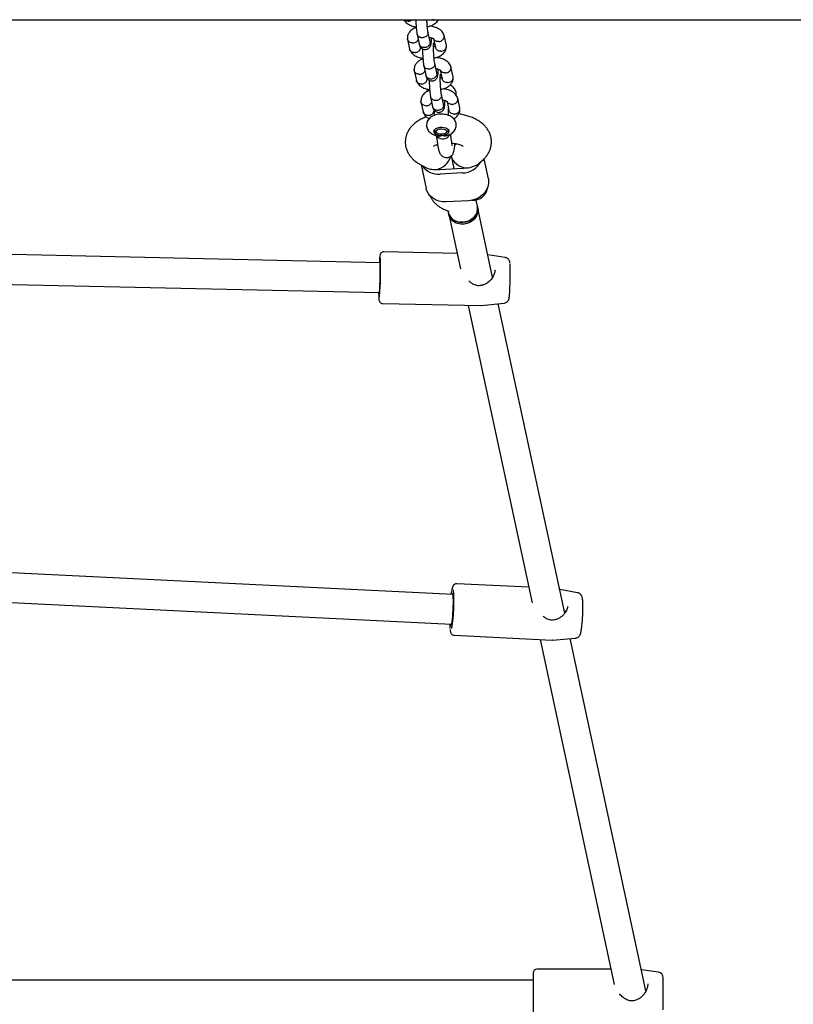
# Model space of a CAD drawing. Units: millimetres. Extents: x -4534 to 4839, y -3372 to 4988.
# Drawn here: x 430 to 847, y 1868 to 2398 of the extents above; entities that cross this region are included whole.
import ezdxf

# ---------------------------------------------------------------- set-up
doc = ezdxf.new("R2010")
doc.units = ezdxf.units.MM
doc.layers.add('Toestel 2D', color=7, linetype='Continuous', lineweight=20)

# ---------------------------------------------------------------- blocks, each defined once
blk = doc.blocks.new('BG-8123-RB')
at = {"layer": 'Toestel 2D', "linetype": 'Continuous', "lineweight": 25}
for p, q in [((-1064.7, 2398.38), (1096.5, 2398.38)), ((644.35, 2390.63), (645.49, 2385.34)), ((651.35, 2386.64), (650.22, 2391.89)), ((651.85, 2394.8), (651.81, 2395.22)), ((639.2, 2387.94), (640.36, 2382.52)), ((653.23, 2388.18), (654.26, 2383.38)), ((660.15, 2384.49), (658.99, 2389.91)), ((654.98, 2369.74), (653.85, 2374.98)), ((655.48, 2377.9), (655.44, 2378.32)), ((642.83, 2371.03), (643.99, 2365.62)), ((647.99, 2373.73), (649.12, 2368.44)), ((656.86, 2371.27), (657.89, 2366.48)), ((663.78, 2367.59), (662.62, 2373.01)), ((659.11, 2360.99), (659.07, 2361.41)), ((646.46, 2354.13), (647.62, 2348.72)), ((651.62, 2356.82), (652.75, 2351.54)), ((658.61, 2352.84), (657.48, 2358.08)), ((660.49, 2354.37), (661.52, 2349.57)), ((667.41, 2350.69), (666.25, 2356.1)), ((653.63, 2349.66), (653.63, 2346.87)), ((661.32, 2346.88), (661.32, 2350.53)), ((654.33, 2337.96), (655.15, 2337.38)), ((659.79, 2337.38), (660.61, 2337.96)), ((665.59, 2331.6), (664.46, 2330.57)), ((662.68, 2325.05), (664.15, 2318.21)), ((678.22, 2321.45), (679.91, 2322.99)), ((682.74, 2312.79), (680.43, 2323.51)), ((645.75, 2320.64), (648.45, 2319.09)), ((646.58, 2320.16), (649.3, 2307.52)), ((656.85, 2317.82), (668.78, 2318.46)), ((668.78, 2315.86), (656.85, 2315.22)), ((671.98, 2300.95), (660.05, 2300.31)), ((676.29, 2300.41), (675.97, 2301.5)), ((660.01, 2295.78), (661.08, 2295.34)), ((661.01, 2295.37), (661.19, 2294.55)), ((676.83, 2297.91), (676.29, 2300.41)), ((677.04, 2296.92), (676.83, 2297.91)), ((685.02, 2259.79), (677.04, 2296.92)), ((661.19, 2294.55), (661.4, 2293.56)), ((661.4, 2293.56), (667.7, 2264.25)), ((624.5, 2267.54), (273.74, 2275.27)), ((665.92, 2272.53), (626.5, 2273.4)), ((691.8, 2270.31), (682.45, 2271.77)), ((686.35, 2263.52), (686.32, 2263.3)), ((273.38, 2259.28), (624.15, 2251.55)), ((625.88, 2245.61), (678.77, 2244.44)), ((671.92, 2244.59), (706.32, 2084.53)), ((678.77, 2244.46), (678.91, 2244.47)), ((678.9, 2244.45), (691.26, 2245.82)), ((723.89, 2078.92), (688.1, 2245.47)), ((663.76, 2088.93), (259.29, 2108.69)), ((704.53, 2092.85), (665.74, 2094.74)), ((258.51, 2092.71), (662.98, 2072.95)), ((730.76, 2089.91), (721.14, 2091.68)), ((664.38, 2066.98), (717.07, 2064.4)), ((710.57, 2064.72), (750.48, 1879.02)), ((717.07, 2064.44), (717.21, 2064.44)), ((717.21, 2064.41), (729.56, 2065.45)), ((767.57, 1875.6), (726.83, 2065.22)), ((748.7, 1887.28), (708.87, 1887.28)), ((706.87, 1885.28), (706.87, 1863.08)), ((774.27, 1885.63), (765.16, 1886.84)), ((776.87, 1865.35), (776.87, 1882.65)), ((706.87, 1881.38), (238.81, 1881.38))]:
    blk.add_line(p, q, dxfattribs=at)
at = {"layer": 'Toestel 2D', "linetype": 'Continuous', "lineweight": 25, "flags": 128}
for points in [[(657.91, 2336.21), (659.11, 2336.36), (660.15, 2336.69), (660.96, 2337.15), (661.46, 2337.72), (661.6, 2338.33), (661.38, 2338.94), (660.81, 2339.48), (659.94, 2339.92), (658.86, 2340.21), (657.65, 2340.33), (656.42, 2340.26), (655.29, 2340.02), (654.35, 2339.62), (653.69, 2339.1), (653.36, 2338.5), (653.4, 2337.89), (653.81, 2337.31), (654.53, 2336.81), (655.52, 2336.44), (656.68, 2336.23), (657.91, 2336.21)], [(654.36, 2337.94), (653.81, 2338.47), (653.63, 2339.02)], [(655.17, 2337.37), (654.72, 2337.84), (654.64, 2338.36), (654.95, 2338.86), (655.59, 2339.27), (656.49, 2339.54), (657.52, 2339.62), (658.55, 2339.52), (659.43, 2339.24), (660.04, 2338.81), (660.31, 2338.31), (660.19, 2337.79), (659.71, 2337.32), (658.92, 2336.98), (657.94, 2336.8), (656.9, 2336.81), (655.93, 2337.01), (655.17, 2337.37)], [(661.32, 2339.02), (661.13, 2338.47), (660.61, 2337.96)], [(661.04, 2335.41), (661.75, 2336.3), (661.9, 2336.59)], [(682.74, 2312.79), (682.87, 2311.94), (682.87, 2310.18), (682.5, 2308.43), (681.77, 2306.75), (680.71, 2305.2), (679.35, 2303.83), (677.74, 2302.68), (675.93, 2301.8), (673.99, 2301.22), (671.98, 2300.95)], [(660.05, 2300.31), (658.04, 2300.36), (656.1, 2300.74), (654.29, 2301.42), (652.68, 2302.4), (651.32, 2303.62), (650.26, 2305.06), (649.53, 2306.66), (649.3, 2307.52)], [(676.83, 2297.91), (676.92, 2297.41), (676.92, 2295.91), (676.55, 2294.43), (675.82, 2293.03), (674.78, 2291.78), (673.47, 2290.74), (671.95, 2289.96), (670.29, 2289.47), (668.58, 2289.29), (666.88, 2289.44), (665.28, 2289.91), (663.86, 2290.68), (662.68, 2291.7), (661.79, 2292.94), (661.24, 2294.33), (661.19, 2294.55)], [(677.04, 2296.92), (677.18, 2295.67), (676.99, 2294.17), (676.44, 2292.72), (675.55, 2291.39), (674.37, 2290.23), (672.95, 2289.32), (671.35, 2288.68), (669.65, 2288.34), (667.93, 2288.33), (666.28, 2288.64), (664.76, 2289.26), (663.45, 2290.16), (662.41, 2291.3), (661.68, 2292.62), (661.4, 2293.56)], [(677.04, 2296.92), (677.13, 2296.41), (677.13, 2294.91), (676.76, 2293.43), (676.04, 2292.03), (675, 2290.78), (673.69, 2289.74), (672.17, 2288.96), (670.51, 2288.47), (668.79, 2288.3), (667.09, 2288.45), (665.5, 2288.92), (664.07, 2289.68), (662.89, 2290.71), (662, 2291.94), (661.45, 2293.33), (661.4, 2293.56)], [(669.01, 2289.31), (670.72, 2289.56), (672.35, 2290.13), (673.82, 2290.98), (675.07, 2292.07), (676.04, 2293.37), (676.67, 2294.79), (676.95, 2296.29), (676.86, 2297.78), (676.83, 2297.91)], [(624.19, 2251.97), (624.27, 2253), (624.34, 2254.31), (624.41, 2255.83), (624.47, 2257.49), (624.52, 2259.25), (624.55, 2261.01), (624.57, 2262.72), (624.58, 2264.3), (624.57, 2265.68), (624.54, 2266.81), (624.5, 2267.64), (624.44, 2268.14), (624.38, 2268.29), (624.31, 2268.09), (624.23, 2267.55)], [(623.88, 2251.55), (623.91, 2251.16), (623.97, 2250.83), (624.04, 2250.86), (624.12, 2251.25), (624.19, 2251.97)], [(662.72, 2088.98), (662.87, 2090.08), (663.04, 2091.11)], [(663.07, 2073.38), (663.24, 2074.41), (663.41, 2075.71), (663.56, 2077.23), (663.69, 2078.89), (663.79, 2080.64), (663.87, 2082.41), (663.91, 2084.11), (663.92, 2085.69), (663.89, 2087.07), (663.83, 2088.2), (663.74, 2089.04), (663.62, 2089.54), (663.48, 2089.7), (663.33, 2089.49), (663.16, 2088.96)], [(662.38, 2072.98), (662.45, 2072.58), (662.58, 2072.25), (662.73, 2072.28), (662.9, 2072.66), (663.07, 2073.38)]]:
    blk.add_lwpolyline(points, dxfattribs=at)
at = {"layer": 'Toestel 2D', "linetype": 'Continuous', "lineweight": 25}
for centre, radius, start, end in [((658.2, 2338.3), 4.06, 214.9097, 314.5286), ((668.36, 2327.7), 11.85, 272.0193, 330.9041), ((655.89, 2325.73), 10.55, 213.8971, 275.1948), ((654.36, 2326.94), 9.24, 273.0816, 279.2886), ((656.36, 2326.88), 9.08, 266.8066, 273.0865), ((668.28, 2327.68), 9.24, 273.0816, 279.2886), ((670.28, 2327.63), 9.08, 266.8066, 273.0865), ((674.4, 2309.24), 8.11, 265.0534, 353.2982), ((668.21, 2296.56), 7.3, 195.9799, 276.3035), ((661.19, 2266.12), 37.19, 172.2532, 177.7967), ((449.97, 2262.92), 174.76, 355.5101, 2.7344), ((543.28, 2261.07), 151.25, 355.7938, 2.2115), ((679.45, 2254.39), 1, 99.4144, 104.6945), ((679.75, 2251.87), 56.07, 180.3232, 183.4565), ((568.03, 2085.54), 96.2, 351.0948, 3.5447), ((693.12, 2073.57), 31.18, 181.0493, 185.526), ((718.59, 2074.32), 1, 97.943, 103.1486), ((708.87, 1885.28), 2, 90, 180), ((773.87, 1882.65), 3, 360, 82.4), ((761.8, 1869.44), 1, 100.6376, 105.9958)]:
    blk.add_arc(centre, radius, start, end, dxfattribs=at)
for centre, major_axis, ratio, start_param, end_param in [((654.86, 2324.64), (6.68, 4.88), 0.777242, 4.195692, 5.533926), ((670.77, 2325.5), (7.95, -2.56), 0.816079, 3.581289, 4.969131), ((654.86, 2324.64), (9.68, 1.05), 0.709344, 3.915031, 4.635388), ((670.77, 2325.5), (9.68, 1.05), 0.709344, 4.635388, 5.509747)]:
    blk.add_ellipse(centre, major_axis=major_axis, ratio=ratio, start_param=start_param, end_param=end_param, dxfattribs=at)
for points, knots in [([(637.31, 2398.38), (637.53, 2397.97), (638.01, 2397.02), (639.73, 2395.8), (641.7, 2394.89), (643.22, 2394.64), (643.87, 2394.53)], [0, 0, 0, 0, 0.209176, 0.474675, 0.774175, 1, 1, 1, 1]), ([(639.64, 2397.54), (639.63, 2397.53), (639.28, 2397.51), (638.61, 2397.58), (637.81, 2397.89), (637.47, 2398.24), (637.34, 2398.38)], [0, 0, 0, 0, 0.014909, 0.388048, 0.761192, 1, 1, 1, 1]), ([(639.64, 2397.54), (639.66, 2397.54), (640, 2397.56), (640.67, 2397.73), (641.35, 2398.06), (641.6, 2398.34), (641.64, 2398.38)], [0, 0, 0, 0, 0.018106, 0.471217, 0.924332, 1, 1, 1, 1]), ([(643.65, 2398.38), (643.68, 2397.61), (643.73, 2396.33), (643.86, 2394.52), (644.01, 2393.01), (644.19, 2391.56), (644.32, 2390.83), (644.39, 2390.45)], [0, 0, 0, 0, 0.255031, 0.421395, 0.601189, 0.794832, 1, 1, 1, 1]), ([(650.24, 2391.83), (650.17, 2392.27), (650.01, 2393.17), (649.82, 2395.16), (649.7, 2396.97), (649.66, 2398), (649.65, 2398.38)], [0, 0, 0, 0, 0.290469, 0.589924, 0.847037, 1, 1, 1, 1]), ([(649.88, 2394.67), (650.28, 2394.74), (651.57, 2394.95), (653.51, 2395.87), (655.19, 2397.09), (655.71, 2398.12), (655.85, 2398.38)], [0, 0, 0, 0, 0.149448, 0.488289, 0.868119, 1, 1, 1, 1]), ([(653.56, 2398.28), (653.55, 2398.28), (653.27, 2398.27), (652.99, 2398.33), (652.73, 2398.38)], [0, 0, 0, 0, 0.047605, 1, 1, 1, 1]), ([(653.56, 2398.28), (653.58, 2398.28), (653.76, 2398.29), (653.93, 2398.34), (654.09, 2398.38)], [0, 0, 0, 0, 0.074173, 1, 1, 1, 1]), ([(643.91, 2394.11), (643.37, 2393.91), (641.93, 2393.37), (640.37, 2392), (639.23, 2390.08), (639.19, 2388.83), (639.17, 2388.15)], [0, 0, 0, 0, 0.192008, 0.510725, 0.735104, 1, 1, 1, 1]), ([(650.28, 2391.37), (650.28, 2391.36), (650.28, 2391.07), (650.15, 2390.48), (649.64, 2389.7), (648.86, 2389.09), (647.91, 2388.71), (646.89, 2388.63), (645.92, 2388.83), (645.1, 2389.3), (644.54, 2389.94), (644.43, 2390.44), (644.37, 2390.67)], [0, 0, 0, 0, 0.004513, 0.117465, 0.230416, 0.343362, 0.456356, 0.569365, 0.682386, 0.7954, 0.908399, 1, 1, 1, 1]), ([(650.28, 2391.37), (650.28, 2391.39), (650.28, 2391.54), (650.23, 2391.69), (650.19, 2391.82)], [0, 0, 0, 0, 0.073962, 1, 1, 1, 1]), ([(658.93, 2390.11), (658.58, 2390.82), (657.97, 2392.06), (656, 2393.54), (653.8, 2394.51), (652.04, 2394.8), (651.15, 2394.94)], [0, 0, 0, 0, 0.289263, 0.505404, 0.749225, 1, 1, 1, 1]), ([(642.15, 2385.85), (642.14, 2385.85), (641.79, 2385.84), (641.1, 2385.93), (640.21, 2386.34), (639.56, 2386.99), (639.2, 2387.66), (639.2, 2388.11), (639.2, 2388.26)], [0, 0, 0, 0, 0.008777, 0.228452, 0.448124, 0.667785, 0.887541, 1, 1, 1, 1]), ([(642.15, 2385.85), (642.17, 2385.85), (642.51, 2385.87), (643.2, 2386), (644.08, 2386.48), (644.72, 2387.09), (644.89, 2387.57), (644.97, 2387.77)], [0, 0, 0, 0, 0.010687, 0.278144, 0.54558, 0.813049, 1, 1, 1, 1]), ([(645.49, 2385.34), (645.6, 2384.96), (645.82, 2384.24), (646.34, 2383.43), (646.9, 2382.89), (647.65, 2382.46), (648.61, 2382.25), (649.57, 2382.38), (650.33, 2382.72), (650.94, 2383.21), (651.35, 2383.72), (651.82, 2384.67), (652.01, 2385.88), (652.09, 2387.26), (652.12, 2388.07), (652.11, 2388.62), (652.11, 2388.64)], [0, 0, 0, 0, 0.089573, 0.16813, 0.231932, 0.279906, 0.349833, 0.410183, 0.465847, 0.509165, 0.563975, 0.637198, 0.802111, 0.889252, 0.996181, 1, 1, 1, 1]), ([(651.4, 2386.15), (651.4, 2386.14), (651.4, 2385.83), (651.28, 2385.22), (650.77, 2384.4), (650.01, 2383.77), (649.06, 2383.38), (648.04, 2383.29), (647.06, 2383.51), (646.24, 2384), (645.69, 2384.65), (645.57, 2385.15), (645.52, 2385.35)], [0, 0, 0, 0, 0.00456, 0.118686, 0.232814, 0.346961, 0.461131, 0.575319, 0.689515, 0.803707, 0.91786, 1, 1, 1, 1]), ([(650.85, 2388.94), (650.89, 2388.94), (651.18, 2388.9), (651.66, 2388.78), (652.16, 2388.63), (652.49, 2388.51), (652.83, 2388.36), (653.04, 2388.27), (653.17, 2388.22), (653.23, 2388.21), (653.25, 2388.18), (653.26, 2388.17)], [0, 0, 0, 0, 0.017682, 0.165146, 0.290677, 0.351199, 0.435483, 0.675148, 0.773196, 0.878687, 1, 1, 1, 1]), ([(651.4, 2386.15), (651.4, 2386.17), (651.4, 2386.33), (651.35, 2386.49), (651.31, 2386.63)], [0, 0, 0, 0, 0.072107, 1, 1, 1, 1]), ([(653.87, 2374.93), (653.8, 2375.37), (653.64, 2376.27), (653.45, 2378.26), (653.32, 2380.21), (653.26, 2381.85), (653.23, 2383.15), (653.23, 2384.19), (653.26, 2385.01), (653.29, 2385.62), (653.33, 2385.91), (653.31, 2385.9), (653.31, 2385.89)], [0, 0, 0, 0, 0.156709, 0.318265, 0.456978, 0.572114, 0.665242, 0.751641, 0.834073, 0.912311, 0.985245, 1, 1, 1, 1]), ([(653.75, 2385.75), (653.74, 2385.72), (653.69, 2385.41), (653.46, 2385.15), (653.26, 2384.9)], [0, 0, 0, 0, 0.077733, 1, 1, 1, 1]), ([(656.07, 2386.6), (656.06, 2386.6), (655.71, 2386.58), (655.03, 2386.64), (654.16, 2387.02), (653.53, 2387.56), (653.36, 2388.01), (653.29, 2388.19)], [0, 0, 0, 0, 0.010772, 0.280341, 0.549913, 0.819518, 1, 1, 1, 1]), ([(656.07, 2386.6), (656.09, 2386.6), (656.43, 2386.63), (657.11, 2386.79), (657.99, 2387.29), (658.66, 2388.01), (659.02, 2388.86), (659.09, 2389.64), (658.91, 2390.06), (658.85, 2390.22)], [0, 0, 0, 0, 0.007109, 0.185039, 0.362971, 0.540934, 0.718932, 0.896959, 1, 1, 1, 1]), ([(643.27, 2380.63), (643.26, 2380.63), (642.92, 2380.61), (642.24, 2380.67), (641.35, 2381.04), (640.71, 2381.67), (640.38, 2382.22), (640.37, 2382.53), (640.37, 2382.56)], [0, 0, 0, 0, 0.009683, 0.252022, 0.494364, 0.736748, 0.979181, 1, 1, 1, 1]), ([(640.41, 2382.32), (640.76, 2381.61), (641.37, 2380.37), (643.35, 2378.89), (645.33, 2377.99), (646.85, 2377.74), (647.5, 2377.63)], [0, 0, 0, 0, 0.310013, 0.541659, 0.80297, 1, 1, 1, 1]), ([(643.27, 2380.63), (643.29, 2380.63), (643.63, 2380.66), (644.31, 2380.82), (645.19, 2381.32), (645.86, 2382.04), (646.16, 2382.75), (646.27, 2383.39), (646.2, 2383.71), (646.16, 2383.9)], [0, 0, 0, 0, 0.007698, 0.20034, 0.392984, 0.585652, 0.778367, 0.873709, 1, 1, 1, 1]), ([(647.25, 2382.72), (647.25, 2382.42), (647.26, 2381.31), (647.36, 2379.52), (647.49, 2377.62), (647.64, 2376.1), (647.82, 2374.66), (647.95, 2373.93), (648.02, 2373.55)], [0, 0, 0, 0, 0.093361, 0.348692, 0.494141, 0.65133, 0.820626, 1, 1, 1, 1]), ([(654.08, 2384.21), (654.01, 2384.17), (653.87, 2384.09), (653.57, 2383.94), (653.31, 2383.86), (653.24, 2383.83)], [0, 0, 0, 0, 0.3799169, 0.8353697, 1, 1, 1, 1]), ([(653.51, 2377.77), (653.91, 2377.84), (655.2, 2378.05), (657.17, 2378.96), (658.99, 2380.42), (660.11, 2382.35), (660.15, 2383.6), (660.18, 2384.28)], [0, 0, 0, 0, 0.102982, 0.33647, 0.598204, 0.782465, 1, 1, 1, 1]), ([(657.19, 2381.38), (657.18, 2381.38), (656.83, 2381.37), (656.15, 2381.46), (655.26, 2381.86), (654.6, 2382.51), (654.3, 2383.07), (654.26, 2383.39), (654.26, 2383.41)], [0, 0, 0, 0, 0.009682, 0.251978, 0.494256, 0.736562, 0.978931, 1, 1, 1, 1]), ([(657.19, 2381.38), (657.21, 2381.38), (657.56, 2381.39), (658.24, 2381.53), (659.13, 2382), (659.81, 2382.7), (660.16, 2383.53), (660.25, 2384.19), (660.13, 2384.5), (660.12, 2384.54)], [0, 0, 0, 0, 0.007702, 0.200483, 0.393262, 0.586032, 0.778884, 0.971762, 1, 1, 1, 1]), ([(647.54, 2377.21), (647, 2377.01), (645.56, 2376.46), (644, 2375.09), (642.86, 2373.18), (642.82, 2371.92), (642.8, 2371.25)], [0, 0, 0, 0, 0.1920077, 0.5107254, 0.7351039, 1, 1, 1, 1]), ([(653.91, 2374.47), (653.91, 2374.48), (653.91, 2374.64), (653.87, 2374.78), (653.82, 2374.92)], [0, 0, 0, 0, 0.073962, 1, 1, 1, 1]), ([(662.56, 2373.2), (662.21, 2373.92), (661.6, 2375.16), (659.63, 2376.64), (657.43, 2377.61), (655.67, 2377.89), (654.78, 2378.04)], [0, 0, 0, 0, 0.289263, 0.505404, 0.749225, 1, 1, 1, 1]), ([(645.78, 2368.95), (645.77, 2368.95), (645.42, 2368.94), (644.74, 2369.03), (643.85, 2369.43), (643.19, 2370.08), (642.83, 2370.76), (642.84, 2371.2), (642.84, 2371.35)], [0, 0, 0, 0, 0.008777, 0.228452, 0.448124, 0.667785, 0.887541, 1, 1, 1, 1]), ([(645.78, 2368.95), (645.8, 2368.95), (646.15, 2368.96), (646.83, 2369.1), (647.71, 2369.57), (648.35, 2370.19), (648.53, 2370.67), (648.6, 2370.87)], [0, 0, 0, 0, 0.010687, 0.278144, 0.54558, 0.813049, 1, 1, 1, 1]), ([(653.91, 2374.47), (653.91, 2374.46), (653.91, 2374.16), (653.78, 2373.58), (653.27, 2372.79), (652.5, 2372.18), (651.54, 2371.81), (650.52, 2371.72), (649.55, 2371.93), (648.74, 2372.4), (648.17, 2373.04), (648.06, 2373.54), (648, 2373.77)], [0, 0, 0, 0, 0.004513, 0.117465, 0.230416, 0.343362, 0.456356, 0.569365, 0.682386, 0.7954, 0.908399, 1, 1, 1, 1]), ([(649.12, 2368.44), (649.24, 2368.06), (649.45, 2367.34), (649.97, 2366.53), (650.53, 2365.98), (651.29, 2365.56), (652.24, 2365.35), (653.2, 2365.47), (653.97, 2365.82), (654.57, 2366.3), (654.98, 2366.82), (655.45, 2367.77), (655.64, 2368.98), (655.72, 2370.36), (655.75, 2371.16), (655.74, 2371.72), (655.74, 2371.74)], [0, 0, 0, 0, 0.089573, 0.1681297, 0.2319316, 0.2799063, 0.3498325, 0.4101826, 0.4658474, 0.509165, 0.5639754, 0.6371982, 0.8021109, 0.8892525, 0.9961808, 1, 1, 1, 1]), ([(654.49, 2372.04), (654.52, 2372.03), (654.82, 2372), (655.29, 2371.88), (655.79, 2371.73), (656.12, 2371.6), (656.46, 2371.46), (656.67, 2371.37), (656.8, 2371.32), (656.86, 2371.31), (656.88, 2371.28), (656.89, 2371.26)], [0, 0, 0, 0, 0.017682, 0.165146, 0.290677, 0.351199, 0.435483, 0.675148, 0.773196, 0.878687, 1, 1, 1, 1]), ([(655.03, 2369.25), (655.03, 2369.26), (655.03, 2369.43), (654.98, 2369.59), (654.94, 2369.73)], [0, 0, 0, 0, 0.072107, 1, 1, 1, 1]), ([(659.7, 2369.7), (659.69, 2369.7), (659.35, 2369.67), (658.66, 2369.73), (657.79, 2370.11), (657.17, 2370.66), (656.99, 2371.11), (656.92, 2371.29)], [0, 0, 0, 0, 0.0107715, 0.2803415, 0.5499131, 0.8195179, 1, 1, 1, 1]), ([(659.7, 2369.7), (659.72, 2369.7), (660.06, 2369.73), (660.74, 2369.89), (661.62, 2370.39), (662.29, 2371.11), (662.65, 2371.96), (662.73, 2372.74), (662.54, 2373.16), (662.48, 2373.32)], [0, 0, 0, 0, 0.007109, 0.185039, 0.362971, 0.540934, 0.718932, 0.896959, 1, 1, 1, 1]), ([(646.91, 2363.73), (646.89, 2363.73), (646.55, 2363.71), (645.87, 2363.77), (644.98, 2364.14), (644.34, 2364.77), (644.01, 2365.31), (644, 2365.63), (644, 2365.65)], [0, 0, 0, 0, 0.009683, 0.252022, 0.494364, 0.736748, 0.979181, 1, 1, 1, 1]), ([(644.05, 2365.42), (644.4, 2364.71), (645.01, 2363.47), (646.98, 2361.99), (648.97, 2361.09), (650.48, 2360.84), (651.13, 2360.73)], [0, 0, 0, 0, 0.310013, 0.541659, 0.80297, 1, 1, 1, 1]), ([(646.91, 2363.73), (646.92, 2363.73), (647.26, 2363.76), (647.95, 2363.92), (648.83, 2364.42), (649.49, 2365.14), (649.8, 2365.85), (649.9, 2366.48), (649.83, 2366.81), (649.79, 2366.99)], [0, 0, 0, 0, 0.007698, 0.20034, 0.392984, 0.585652, 0.778367, 0.873709, 1, 1, 1, 1]), ([(655.03, 2369.25), (655.03, 2369.24), (655.03, 2368.93), (654.91, 2368.32), (654.41, 2367.5), (653.64, 2366.87), (652.69, 2366.48), (651.67, 2366.39), (650.69, 2366.6), (649.88, 2367.1), (649.32, 2367.75), (649.2, 2368.24), (649.15, 2368.45)], [0, 0, 0, 0, 0.00456, 0.118686, 0.232814, 0.346961, 0.461131, 0.575319, 0.689515, 0.803707, 0.91786, 1, 1, 1, 1]), ([(650.88, 2365.81), (650.89, 2365.52), (650.9, 2364.41), (650.99, 2362.62), (651.13, 2360.71), (651.27, 2359.2), (651.45, 2357.76), (651.58, 2357.02), (651.65, 2356.65)], [0, 0, 0, 0, 0.093361, 0.348692, 0.494141, 0.65133, 0.820626, 1, 1, 1, 1]), ([(657.51, 2358.03), (657.43, 2358.47), (657.28, 2359.37), (657.09, 2361.36), (656.96, 2363.31), (656.89, 2364.95), (656.86, 2366.25), (656.87, 2367.29), (656.89, 2368.11), (656.92, 2368.72), (656.96, 2369.01), (656.94, 2368.99), (656.94, 2368.99)], [0, 0, 0, 0, 0.156709, 0.318265, 0.456978, 0.572114, 0.665242, 0.751641, 0.834073, 0.912311, 0.985245, 1, 1, 1, 1]), ([(657.71, 2367.31), (657.65, 2367.27), (657.5, 2367.19), (657.2, 2367.04), (656.94, 2366.95), (656.87, 2366.93)], [0, 0, 0, 0, 0.379917, 0.83537, 1, 1, 1, 1]), ([(657.38, 2368.84), (657.38, 2368.82), (657.32, 2368.51), (657.09, 2368.25), (656.89, 2368)], [0, 0, 0, 0, 0.077733, 1, 1, 1, 1]), ([(657.15, 2360.87), (657.54, 2360.93), (658.83, 2361.15), (660.8, 2362.06), (662.62, 2363.52), (663.74, 2365.45), (663.79, 2366.7), (663.81, 2367.38)], [0, 0, 0, 0, 0.102982, 0.33647, 0.598204, 0.782465, 1, 1, 1, 1]), ([(660.83, 2364.48), (660.81, 2364.48), (660.46, 2364.47), (659.78, 2364.55), (658.89, 2364.96), (658.23, 2365.61), (657.93, 2366.17), (657.89, 2366.48), (657.89, 2366.51)], [0, 0, 0, 0, 0.009682, 0.251978, 0.494256, 0.736562, 0.978931, 1, 1, 1, 1]), ([(660.83, 2364.48), (660.84, 2364.48), (661.19, 2364.49), (661.87, 2364.63), (662.76, 2365.1), (663.44, 2365.8), (663.79, 2366.63), (663.89, 2367.28), (663.77, 2367.6), (663.75, 2367.64)], [0, 0, 0, 0, 0.007702, 0.200483, 0.393262, 0.586032, 0.778884, 0.971762, 1, 1, 1, 1]), ([(651.17, 2360.31), (650.63, 2360.1), (649.19, 2359.56), (647.63, 2358.19), (646.5, 2356.27), (646.45, 2355.02), (646.43, 2354.34)], [0, 0, 0, 0, 0.192008, 0.510725, 0.735104, 1, 1, 1, 1]), ([(650.28, 2360.9), (650.13, 2360.68), (649.88, 2360.3), (649.77, 2359.86), (649.73, 2359.69)], [0, 0, 0, 0, 0.604504, 1, 1, 1, 1]), ([(666.2, 2356.3), (665.85, 2357.01), (665.24, 2358.25), (663.27, 2359.73), (661.06, 2360.71), (659.3, 2360.99), (658.41, 2361.13)], [0, 0, 0, 0, 0.289263, 0.505404, 0.749225, 1, 1, 1, 1]), ([(665.39, 2357.59), (665.42, 2357.75), (665.53, 2358.32), (665.39, 2359.31), (665, 2360.45), (664.37, 2361.43), (663.55, 2362.26), (662.74, 2362.86), (662.16, 2363.12), (661.97, 2363.2)], [0, 0, 0, 0, 0.069024, 0.244201, 0.40992, 0.571606, 0.735953, 0.909895, 1, 1, 1, 1]), ([(649.42, 2352.05), (649.4, 2352.05), (649.05, 2352.04), (648.37, 2352.12), (647.48, 2352.53), (646.82, 2353.18), (646.46, 2353.86), (646.47, 2354.3), (646.47, 2354.45)], [0, 0, 0, 0, 0.008777, 0.228452, 0.448124, 0.667785, 0.887541, 1, 1, 1, 1]), ([(649.42, 2352.05), (649.43, 2352.05), (649.78, 2352.06), (650.47, 2352.19), (651.34, 2352.67), (651.98, 2353.29), (652.16, 2353.77), (652.23, 2353.97)], [0, 0, 0, 0, 0.010687, 0.278144, 0.54558, 0.813049, 1, 1, 1, 1]), ([(657.54, 2357.57), (657.54, 2357.56), (657.54, 2357.26), (657.41, 2356.67), (656.9, 2355.89), (656.13, 2355.28), (655.18, 2354.91), (654.16, 2354.82), (653.18, 2355.02), (652.37, 2355.5), (651.81, 2356.14), (651.69, 2356.64), (651.64, 2356.86)], [0, 0, 0, 0, 0.004513, 0.117465, 0.230416, 0.343362, 0.456356, 0.569365, 0.682386, 0.7954, 0.908399, 1, 1, 1, 1]), ([(652.75, 2351.53), (652.87, 2351.15), (653.08, 2350.44), (653.6, 2349.63), (654.17, 2349.08), (654.92, 2348.65), (655.87, 2348.45), (656.83, 2348.57), (657.6, 2348.91), (658.2, 2349.4), (658.61, 2349.92), (659.08, 2350.87), (659.27, 2352.07), (659.35, 2353.45), (659.38, 2354.26), (659.37, 2354.82), (659.37, 2354.83)], [0, 0, 0, 0, 0.089573, 0.1681297, 0.2319316, 0.2799063, 0.3498325, 0.4101826, 0.4658474, 0.509165, 0.5639754, 0.6371982, 0.8021109, 0.8892525, 0.9961808, 1, 1, 1, 1]), ([(657.54, 2357.57), (657.54, 2357.58), (657.54, 2357.73), (657.5, 2357.88), (657.45, 2358.02)], [0, 0, 0, 0, 0.073962, 1, 1, 1, 1]), ([(658.12, 2355.14), (658.15, 2355.13), (658.45, 2355.1), (658.92, 2354.98), (659.42, 2354.83), (659.76, 2354.7), (660.09, 2354.56), (660.31, 2354.46), (660.44, 2354.41), (660.49, 2354.4), (660.51, 2354.38), (660.52, 2354.36)], [0, 0, 0, 0, 0.017682, 0.165146, 0.290677, 0.351199, 0.435483, 0.675148, 0.773196, 0.878687, 1, 1, 1, 1]), ([(663.34, 2352.8), (663.32, 2352.79), (662.98, 2352.77), (662.29, 2352.83), (661.42, 2353.21), (660.8, 2353.75), (660.62, 2354.21), (660.55, 2354.39)], [0, 0, 0, 0, 0.0107715, 0.2803415, 0.5499131, 0.8195179, 1, 1, 1, 1]), ([(663.34, 2352.8), (663.35, 2352.8), (663.69, 2352.82), (664.38, 2352.98), (665.26, 2353.49), (665.92, 2354.21), (666.29, 2355.06), (666.36, 2355.84), (666.18, 2356.26), (666.11, 2356.41)], [0, 0, 0, 0, 0.007109, 0.185039, 0.362971, 0.540934, 0.718932, 0.896959, 1, 1, 1, 1]), ([(650.54, 2346.83), (650.52, 2346.83), (650.18, 2346.8), (649.5, 2346.86), (648.61, 2347.24), (647.97, 2347.87), (647.64, 2348.41), (647.63, 2348.73), (647.63, 2348.75)], [0, 0, 0, 0, 0.009683, 0.252022, 0.494364, 0.736748, 0.979181, 1, 1, 1, 1]), ([(647.68, 2348.52), (648.04, 2347.82), (648.66, 2346.6), (650.01, 2345.44), (650.79, 2345.11), (650.89, 2345.07)], [0, 0, 0, 0, 0.537043, 0.938329, 1, 1, 1, 1]), ([(650.54, 2346.83), (650.55, 2346.83), (650.9, 2346.85), (651.58, 2347.01), (652.46, 2347.52), (653.13, 2348.24), (653.43, 2348.95), (653.54, 2349.58), (653.46, 2349.91), (653.42, 2350.09)], [0, 0, 0, 0, 0.007698, 0.20034, 0.392984, 0.585652, 0.778367, 0.873709, 1, 1, 1, 1]), ([(658.66, 2352.35), (658.66, 2352.34), (658.66, 2352.03), (658.54, 2351.41), (658.04, 2350.6), (657.27, 2349.96), (656.32, 2349.58), (655.3, 2349.49), (654.32, 2349.7), (653.51, 2350.2), (652.95, 2350.84), (652.84, 2351.34), (652.79, 2351.55)], [0, 0, 0, 0, 0.00456, 0.118686, 0.232814, 0.346961, 0.461131, 0.575319, 0.689515, 0.803707, 0.91786, 1, 1, 1, 1]), ([(658.66, 2352.35), (658.66, 2352.36), (658.66, 2352.53), (658.61, 2352.68), (658.57, 2352.83)], [0, 0, 0, 0, 0.072107, 1, 1, 1, 1]), ([(664.46, 2347.58), (664.44, 2347.57), (664.1, 2347.56), (663.41, 2347.65), (662.52, 2348.06), (661.86, 2348.71), (661.57, 2349.27), (661.52, 2349.58), (661.52, 2349.61)], [0, 0, 0, 0, 0.009682, 0.251978, 0.494256, 0.736562, 0.978931, 1, 1, 1, 1]), ([(664.04, 2345.08), (664.12, 2345.12), (665.07, 2345.51), (666.23, 2346.64), (667.38, 2348.54), (667.42, 2349.8), (667.44, 2350.47)], [0, 0, 0, 0, 0.033723, 0.414877, 0.683211, 1, 1, 1, 1]), ([(664.46, 2347.58), (664.47, 2347.58), (664.82, 2347.59), (665.51, 2347.72), (666.39, 2348.2), (667.07, 2348.89), (667.42, 2349.73), (667.52, 2350.38), (667.4, 2350.69), (667.38, 2350.73)], [0, 0, 0, 0, 0.007702, 0.200483, 0.393262, 0.586032, 0.778884, 0.971762, 1, 1, 1, 1]), ([(649.44, 2346.09), (649.44, 2346.09), (648.58, 2345.82), (647.01, 2345.09), (644.87, 2343.92), (643.03, 2342.57), (641.51, 2341.14), (640.26, 2339.59), (639.28, 2337.94), (638.56, 2336.21), (638.12, 2334.36), (637.97, 2332.44), (638.14, 2330.51), (638.61, 2328.66), (639.36, 2326.93), (640.36, 2325.3), (641.6, 2323.8), (643.09, 2322.41), (644.51, 2321.37), (645.44, 2320.82), (645.75, 2320.64)], [0, 0, 0, 0, 0.000785, 0.073635, 0.14821, 0.21407, 0.276633, 0.336033, 0.392972, 0.448221, 0.502461, 0.560751, 0.617531, 0.673383, 0.729079, 0.785532, 0.843696, 0.904515, 0.9687, 1, 1, 1, 1]), ([(660.13, 2336), (660.26, 2336.03), (660.94, 2336.16), (662, 2336.59), (663.21, 2337.3), (664.16, 2338.16), (664.87, 2339.16), (665.33, 2340.26), (665.52, 2341.47), (665.4, 2342.68), (665, 2343.82), (664.37, 2344.8), (663.55, 2345.64), (662.54, 2346.35), (661.31, 2346.92), (659.9, 2347.33), (658.35, 2347.54), (656.76, 2347.56), (655.18, 2347.36), (653.69, 2346.95), (652.38, 2346.34), (651.29, 2345.57), (650.45, 2344.65), (649.84, 2343.6), (649.48, 2342.41), (649.44, 2341.16), (649.71, 2339.95), (650.23, 2338.89), (650.96, 2337.98), (651.87, 2337.21), (652.99, 2336.57), (654.31, 2336.08), (655.4, 2335.81), (656.04, 2335.77), (656.16, 2335.77)], [0, 0, 0, 0, 0.009849, 0.049441, 0.084471, 0.116571, 0.146972, 0.176606, 0.205991, 0.237245, 0.266811, 0.295658, 0.32498, 0.356013, 0.389826, 0.426274, 0.463218, 0.499976, 0.537186, 0.575626, 0.612077, 0.645748, 0.676967, 0.706956, 0.736434, 0.768901, 0.799272, 0.82833, 0.857262, 0.887276, 0.919595, 0.954863, 0.991824, 1, 1, 1, 1]), ([(679.91, 2322.99), (680.27, 2323.33), (681.1, 2324.13), (682.21, 2325.53), (683.18, 2327.18), (683.91, 2328.98), (684.34, 2330.9), (684.45, 2332.89), (684.23, 2334.82), (683.71, 2336.65), (682.93, 2338.37), (681.9, 2339.97), (680.62, 2341.46), (679.09, 2342.83), (677.3, 2344.08), (675.26, 2345.2), (672.99, 2346.15), (670.54, 2346.91), (668.44, 2347.4), (667.13, 2347.58), (666.72, 2347.63)], [0, 0, 0, 0, 0.042153, 0.098345, 0.152195, 0.204475, 0.261567, 0.316644, 0.37027, 0.423103, 0.475914, 0.529571, 0.584984, 0.643031, 0.704325, 0.768782, 0.835355, 0.902348, 0.968778, 1, 1, 1, 1]), ([(654.69, 2336.03), (654.75, 2335.69), (654.93, 2334.72), (655.11, 2333.39), (655.22, 2332.54)], [0, 0, 0, 0, 0.361071, 1, 1, 1, 1]), ([(655.22, 2332.54), (655.32, 2331.82), (655.51, 2330.38), (655.72, 2329.32), (655.83, 2328.79)], [0, 0, 0, 0, 0.497829, 1, 1, 1, 1]), ([(656.16, 2335.8), (656.3, 2335.77), (656.78, 2335.68), (657.39, 2335.92), (657.82, 2336.15), (657.91, 2336.21), (657.91, 2336.21)], [0, 0, 0, 0, 0.233124, 0.835035, 0.995231, 1, 1, 1, 1]), ([(657.91, 2336.21), (657.92, 2336.21), (658.08, 2336.14), (658.65, 2335.96), (659.44, 2335.81), (659.97, 2335.99), (660.12, 2336.04)], [0, 0, 0, 0, 0.004504, 0.22371, 0.786767, 1, 1, 1, 1]), ([(662.89, 2333.5), (662.77, 2334.45), (662.61, 2335.7), (662.43, 2336.64), (662.39, 2336.86)], [0, 0, 0, 0, 0.765497, 1, 1, 1, 1]), ([(663.39, 2330.39), (663.31, 2330.81), (663.14, 2331.65), (662.97, 2332.88), (662.89, 2333.5)], [0, 0, 0, 0, 0.497687, 1, 1, 1, 1]), ([(653.28, 2330.22), (653.28, 2330.23), (653.29, 2330.24), (653.59, 2330.46), (654.17, 2330.76), (654.8, 2331.03), (655.28, 2331.17), (655.41, 2331.21)], [0, 0, 0, 0, 0.182561, 0.418172, 0.658832, 0.908971, 1, 1, 1, 1]), ([(655.83, 2328.79), (655.99, 2328.16), (656.28, 2327), (656.99, 2325.74), (657.87, 2324.84), (659.06, 2324.26), (660.11, 2324.1), (661.08, 2324.19), (661.91, 2324.47), (662.53, 2324.83), (662.89, 2325.13), (663.12, 2325.36), (663.34, 2325.6), (663.6, 2325.95), (663.92, 2326.6), (664.24, 2327.64), (664.52, 2329.26), (664.67, 2330.69), (664.69, 2331.67), (664.7, 2331.77)], [0, 0, 0, 0, 0.11502, 0.211857, 0.284395, 0.337656, 0.386349, 0.432046, 0.473275, 0.506668, 0.531275, 0.54043, 0.552687, 0.595012, 0.661619, 0.751221, 0.860806, 0.985232, 1, 1, 1, 1]), ([(663.11, 2331.96), (663.6, 2331.92), (664.61, 2331.82), (666.01, 2331.54), (667.23, 2331.19), (668.18, 2330.81), (668.82, 2330.48), (669.14, 2330.25), (669.14, 2330.25), (669.13, 2330.25)], [0, 0, 0, 0, 0.150737, 0.310941, 0.467071, 0.618041, 0.763708, 0.905648, 1, 1, 1, 1]), ([(651.27, 2303.91), (651.28, 2303.88), (651.46, 2303.28), (652.06, 2302.18), (653.06, 2300.66), (654.33, 2299.29), (655.83, 2298.03), (657.58, 2296.89), (659.02, 2296.18), (659.87, 2295.83), (660.01, 2295.78)], [0, 0, 0, 0, 0.00789, 0.153873, 0.301755, 0.454215, 0.613964, 0.783087, 0.964846, 1, 1, 1, 1]), ([(661.08, 2295.34), (661.19, 2295.3), (661.48, 2295.18), (661.71, 2295.03), (661.7, 2295.04), (661.7, 2295.04)], [0, 0, 0, 0, 0.270901, 0.748199, 1, 1, 1, 1]), ([(626.51, 2273.37), (626.44, 2273.38), (626.14, 2273.43), (625.63, 2273.26), (625.12, 2272.93), (624.79, 2272.56), (624.6, 2272.23), (624.49, 2271.93), (624.43, 2271.73), (624.41, 2271.6), (624.4, 2271.55)], [0, 0, 0, 0, 0.048722, 0.22591, 0.369231, 0.494835, 0.608796, 0.726867, 0.897127, 1, 1, 1, 1]), ([(694.41, 2267.24), (694.41, 2267.27), (694.39, 2267.48), (694.35, 2267.75), (694.21, 2268.32), (693.93, 2268.9), (693.51, 2269.46), (692.88, 2269.95), (692.27, 2270.25), (691.88, 2270.27), (691.79, 2270.28)], [0, 0, 0, 0, 0.0406005, 0.2515265, 0.3998283, 0.5120057, 0.6417629, 0.788985, 0.951597, 1, 1, 1, 1]), ([(686.38, 2263.52), (686.27, 2262.87), (686.03, 2261.43), (684.73, 2258.98), (682.95, 2257.07), (681.03, 2255.83), (679.88, 2255.53), (679.3, 2255.38)], [0, 0, 0, 0, 0.190741, 0.425287, 0.69876, 0.847075, 1, 1, 1, 1]), ([(679.2, 2255.36), (678.73, 2255.26), (677.84, 2255.09), (676.18, 2255.26), (674.54, 2255.93), (673.18, 2256.88), (672.52, 2257.53), (672.28, 2257.77)], [0, 0, 0, 0, 0.183252, 0.348854, 0.637772, 0.866955, 1, 1, 1, 1]), ([(623.79, 2248.32), (623.8, 2248.1), (623.83, 2247.73), (623.89, 2247.37), (623.99, 2247.01), (624.17, 2246.59), (624.53, 2246.12), (625.09, 2245.76), (625.6, 2245.57), (625.88, 2245.62), (625.91, 2245.62)], [0, 0, 0, 0, 0.255149, 0.443066, 0.561401, 0.652656, 0.750843, 0.863576, 0.984338, 1, 1, 1, 1]), ([(691.26, 2245.84), (691.29, 2245.83), (691.62, 2245.83), (692.18, 2246.05), (692.84, 2246.45), (693.3, 2246.93), (693.61, 2247.41), (693.79, 2247.83), (693.9, 2248.19), (693.97, 2248.54), (694.04, 2249.01), (694.09, 2249.49), (694.12, 2249.78)], [0, 0, 0, 0, 0.013345, 0.128749, 0.227361, 0.314576, 0.39235, 0.463225, 0.532772, 0.626549, 0.771768, 1, 1, 1, 1]), ([(665.73, 2094.71), (665.51, 2094.71), (665.06, 2094.72), (664.47, 2094.42), (664.03, 2094.04), (663.75, 2093.64), (663.54, 2093.22), (663.33, 2092.6), (663.18, 2092.02), (663.09, 2091.47), (663.07, 2091.39)], [0, 0, 0, 0, 0.089458, 0.186862, 0.277319, 0.372184, 0.485522, 0.647422, 0.947422, 1, 1, 1, 1]), ([(733.63, 2080.24), (733.63, 2080.44), (733.65, 2081.22), (733.66, 2082.47), (733.64, 2083.95), (733.59, 2085.25), (733.49, 2086.39), (733.37, 2087.19), (733.14, 2087.93), (732.83, 2088.53), (732.36, 2089.14), (731.66, 2089.62), (731.09, 2089.89), (730.77, 2089.9), (730.76, 2089.9)], [0, 0, 0, 0, 0.0427588, 0.1649308, 0.2880417, 0.4131178, 0.5427999, 0.6878308, 0.7555852, 0.811504, 0.8693831, 0.931517, 0.9970185, 1, 1, 1, 1]), ([(725.55, 2082.54), (725.4, 2081.99), (725.07, 2080.73), (723.8, 2078.59), (722.07, 2076.86), (720.17, 2075.71), (719.04, 2075.45), (718.45, 2075.31)], [0, 0, 0, 0, 0.172648, 0.40111, 0.680708, 0.836657, 1, 1, 1, 1]), ([(724.2, 2079.47), (724.2, 2079.56), (724.21, 2079.86), (724.28, 2080.11), (724.37, 2080.25), (724.42, 2080.21), (724.42, 2080.21)], [0, 0, 0, 0, 0.203754, 0.602179, 0.993728, 1, 1, 1, 1]), ([(733.08, 2071.73), (733.1, 2071.93), (733.18, 2072.6), (733.3, 2073.92), (733.43, 2075.62), (733.53, 2077.38), (733.6, 2078.95), (733.62, 2079.88), (733.63, 2080.24)], [0, 0, 0, 0, 0.08563, 0.285102, 0.481947, 0.67769, 0.873103, 1, 1, 1, 1]), ([(718.36, 2075.3), (717.89, 2075.22), (716.99, 2075.06), (715.35, 2075.29), (713.71, 2075.95), (712.75, 2076.86), (712.33, 2077.26)], [0, 0, 0, 0, 0.211319, 0.402248, 0.735352, 1, 1, 1, 1]), ([(662.1, 2070.13), (662.14, 2069.81), (662.21, 2069.27), (662.36, 2068.67), (662.55, 2068.18), (662.89, 2067.67), (663.41, 2067.24), (663.97, 2066.98), (664.31, 2067), (664.39, 2067.01)], [0, 0, 0, 0, 0.2768843, 0.4631258, 0.6175054, 0.7280029, 0.8417209, 0.9596267, 1, 1, 1, 1]), ([(729.58, 2065.49), (729.72, 2065.49), (730.14, 2065.5), (730.78, 2065.78), (731.39, 2066.22), (731.83, 2066.71), (732.13, 2067.21), (732.34, 2067.7), (732.53, 2068.29), (732.63, 2068.79), (732.7, 2069.09)], [0, 0, 0, 0, 0.060297, 0.182693, 0.292065, 0.394607, 0.497408, 0.612492, 0.763798, 1, 1, 1, 1]), ([(732.7, 2069.09), (732.73, 2069.28), (732.83, 2069.81), (732.96, 2070.66), (733.04, 2071.43), (733.08, 2071.73)], [0, 0, 0, 0, 0.24895, 0.714307, 1, 1, 1, 1]), ([(768.62, 1879.32), (768.55, 1878.59), (768.41, 1877.01), (767.1, 1874.3), (765.3, 1872.24), (763.36, 1870.92), (762.21, 1870.59), (761.62, 1870.42)], [0, 0, 0, 0, 0.203961, 0.44287, 0.711903, 0.854662, 1, 1, 1, 1]), ([(761.52, 1870.4), (761.06, 1870.3), (760.18, 1870.1), (758.51, 1870.23), (756.84, 1870.87), (755.39, 1871.84), (754.32, 1872.82), (753.68, 1873.49), (753.41, 1873.9), (753.38, 1873.93)], [0, 0, 0, 0, 0.150088, 0.285742, 0.522415, 0.710099, 0.843899, 0.986448, 1, 1, 1, 1])]:
    blk.add_open_spline(points, degree=3, knots=knots, dxfattribs=at)

msp = doc.modelspace()

# ---------------------------------------------------------------- block references
msp.add_blockref('BG-8123-RB', (0, 0))

doc.saveas('drawing.dxf')
